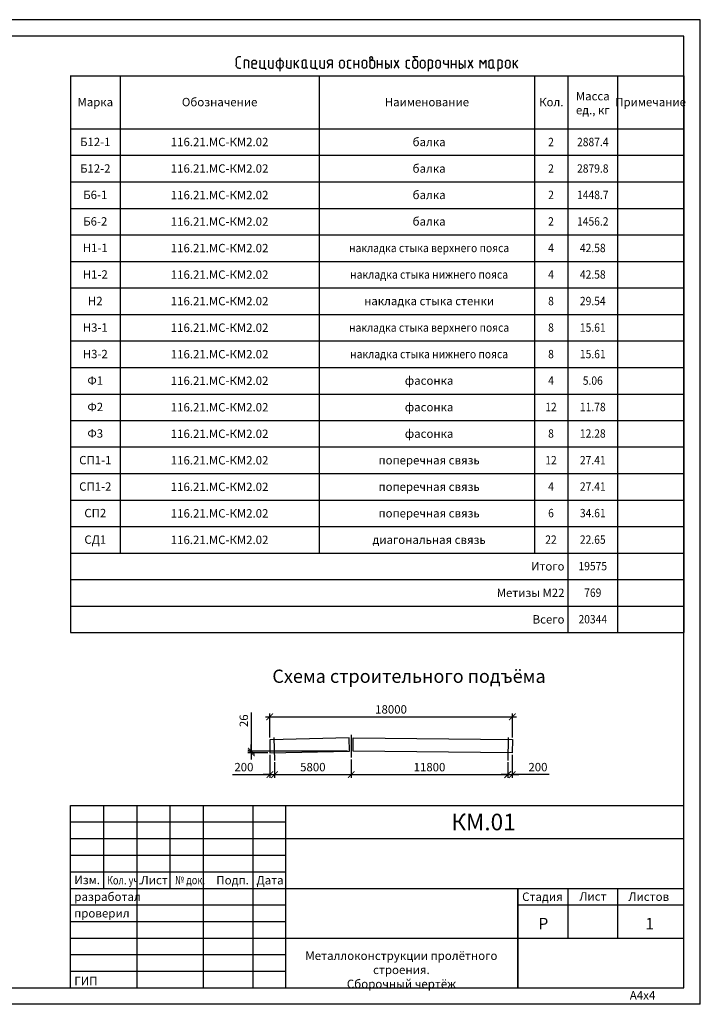
# Model space of a CAD drawing. Units: millimetres. Extents: x -605 to 4315, y 0 to 420.
# Drawn here: x 645 to 850, y 0 to 297 of the extents above; entities that cross this region are included whole.
import ezdxf

# ---------------------------------------------------------------- set-up
doc = ezdxf.new("R2010")
doc.units = ezdxf.units.MM
doc.styles.add('30', font='isocpeur.ttf', dxfattribs={"height": 2.53})
doc.dimstyles.new('1-25R', dxfattribs={"dimtxt": 2.53, "dimasz": 2, "dimexe": 1, "dimexo": 0.6, "dimgap": 1, "dimtad": 1, "dimdec": 0, "dimlfac": 25, "dimzin": 12, "dimdsep": 46, "dimtxsty": '30', "dimblk": 'ARCHTICK', "dimcen": -0.09, "dimdle": 1.25, "dimclrd": 1, "dimclre": 1, "dimclrt": 1, "dimadec": 0, "dimazin": 0, "dimtfac": 1, "dimtdec": 0, "dimtix": 1, "dimtmove": 2, "dimatfit": 3, "dimldrblk": 'OBLIQUE', "dimfxl": 1, "dimtvp": 1.5, "dimtfill": 1, "dimtolj": 1, "dimtzin": 12, "dimarcsym": 0})

# ---------------------------------------------------------------- blocks, each defined once
blk = doc.blocks.new('_ArchTick')
at = {"color": 0, "linetype": 'ByBlock', "const_width": 0.15}
blk.add_lwpolyline([(-0.5, -0.5), (0.5, 0.5)], dxfattribs=at)
blk = doc.blocks.new('*D3')
at = {"color": 1, "linetype": 'Continuous', "lineweight": -2, "transparency": 16777216}
blk.add_line((719.04, 86.68), (794.73, 86.68), dxfattribs=at)
at = {"color": 1, "lineweight": -2, "transparency": 16777216}
for p, q in [((720.29, 80.44), (720.29, 87.68)), ((793.48, 80.44), (793.48, 87.68))]:
    blk.add_line(p, q, dxfattribs=at)
at = {"layer": 'Defpoints', "color": 0, "transparency": 16777216}
for p in [(793.48, 86.68), (720.29, 79.84), (793.48, 79.84)]:
    blk.add_point(p, dxfattribs=at)
at = {"color": 1, "lineweight": -2, "transparency": 16777216, "xscale": 2, "yscale": 2, "zscale": 2, "rotation": 180}
blk.add_blockref('_ArchTick', (720.29, 86.68), dxfattribs=at)
at = {"color": 1, "lineweight": -2, "transparency": 16777216, "xscale": 2, "yscale": 2, "zscale": 2}
blk.add_blockref('_ArchTick', (793.48, 86.68), dxfattribs=at)
at = {"color": 1, "transparency": 16777216, "insert": (756.89, 88.95), "char_height": 2.53, "attachment_point": 5, "style": '30', "bg_fill": 3, "box_fill_scale": 1.1, "bg_fill_color": 256, "bg_fill_true_color": 13158600, "bg_fill_transparency": 0}
blk.add_mtext('\\A1;18000', dxfattribs=at)
blk = doc.blocks.new('_OBLIQUE')
at = {"color": 0, "linetype": 'ByBlock'}
blk.add_line((-0.5, -0.5), (0.5, 0.5), dxfattribs=at)
blk = doc.blocks.new('*D4')
at = {"color": 1, "lineweight": -2, "transparency": 16777216}
for p, q in [((721.73, 73.02), (721.73, 68.28)), ((744.89, 73.87), (744.89, 68.28))]:
    blk.add_line(p, q, dxfattribs=at)
at = {"color": 1, "linetype": 'Continuous', "lineweight": -2, "transparency": 16777216}
blk.add_line((720.48, 69.28), (746.14, 69.28), dxfattribs=at)
at = {"layer": 'Defpoints', "color": 0, "transparency": 16777216}
for p in [(744.89, 74.47), (721.73, 73.62), (744.89, 69.28)]:
    blk.add_point(p, dxfattribs=at)
at = {"color": 1, "lineweight": -2, "transparency": 16777216, "xscale": 2, "yscale": 2, "zscale": 2, "rotation": 180}
blk.add_blockref('_ArchTick', (721.73, 69.28), dxfattribs=at)
at = {"color": 1, "lineweight": -2, "transparency": 16777216, "xscale": 2, "yscale": 2, "zscale": 2}
blk.add_blockref('_ArchTick', (744.89, 69.28), dxfattribs=at)
at = {"color": 1, "transparency": 16777216, "insert": (733.31, 71.54), "char_height": 2.53, "attachment_point": 5, "style": '30', "bg_fill": 3, "box_fill_scale": 1.1, "bg_fill_color": 256, "bg_fill_true_color": 13158600, "bg_fill_transparency": 0}
blk.add_mtext('\\A1;5800', dxfattribs=at)
blk = doc.blocks.new('*D5')
at = {"color": 1, "lineweight": -2, "transparency": 16777216}
for p, q in [((720.37, 75.26), (720.37, 68.28)), ((721.73, 73.02), (721.73, 68.28))]:
    blk.add_line(p, q, dxfattribs=at)
at = {"color": 1, "linetype": 'Continuous', "lineweight": -2, "transparency": 16777216}
for p, q in [((709.11, 69.28), (720.37, 69.28)), ((720.37, 69.28), (718.37, 69.28)), ((720.37, 69.28), (721.73, 69.28)), ((720.37, 69.28), (721.73, 69.28)), ((721.73, 69.28), (723.73, 69.28))]:
    blk.add_line(p, q, dxfattribs=at)
at = {"layer": 'Defpoints', "color": 0, "transparency": 16777216}
for p in [(720.37, 75.86), (721.73, 73.62), (721.73, 69.28)]:
    blk.add_point(p, dxfattribs=at)
at = {"color": 1, "lineweight": -2, "transparency": 16777216, "xscale": 2, "yscale": 2, "zscale": 2}
blk.add_blockref('_ArchTick', (720.37, 69.28), dxfattribs=at)
at = {"color": 1, "lineweight": -2, "transparency": 16777216, "xscale": 2, "yscale": 2, "zscale": 2, "rotation": 180}
blk.add_blockref('_ArchTick', (721.73, 69.28), dxfattribs=at)
at = {"color": 1, "transparency": 16777216, "insert": (712.52, 71.54), "char_height": 2.53, "attachment_point": 5, "style": '30', "bg_fill": 3, "box_fill_scale": 1.1, "bg_fill_color": 256, "bg_fill_true_color": 13158600, "bg_fill_transparency": 0}
blk.add_mtext('\\A1;200', dxfattribs=at)
blk = doc.blocks.new('*D6')
at = {"color": 1, "linetype": 'Continuous', "lineweight": -2, "transparency": 16777216}
for p, q in [((714.75, 88.04), (714.75, 76.37)), ((714.75, 76.37), (714.75, 78.37)), ((714.75, 76.37), (714.75, 75.86)), ((714.75, 76.37), (714.75, 75.86)), ((714.75, 75.86), (714.75, 73.86))]:
    blk.add_line(p, q, dxfattribs=at)
at = {"color": 1, "lineweight": -2, "transparency": 16777216}
for p, q in [((743.73, 76.37), (713.75, 76.37)), ((719.77, 75.86), (713.75, 75.86))]:
    blk.add_line(p, q, dxfattribs=at)
at = {"layer": 'Defpoints', "color": 0, "transparency": 16777216}
for p in [(714.75, 75.86), (720.37, 75.86), (744.33, 76.37)]:
    blk.add_point(p, dxfattribs=at)
at = {"color": 1, "lineweight": -2, "transparency": 16777216, "xscale": 2, "yscale": 2, "zscale": 2}
for p, rotation in [((714.75, 76.37), 270), ((714.75, 75.86), 90)]:
    blk.add_blockref('_ArchTick', p, dxfattribs=dict(at, rotation=rotation))
at = {"color": 1, "transparency": 16777216, "insert": (712.48, 85.52), "char_height": 2.53, "width": 1.265, "attachment_point": 5, "rotation": 90, "style": '30', "bg_fill": 3, "box_fill_scale": 1.1, "bg_fill_color": 256, "bg_fill_true_color": 13158600, "bg_fill_transparency": 0}
blk.add_mtext('\\A1;26', dxfattribs=at)
blk = doc.blocks.new('*D7')
at = {"color": 1, "lineweight": -2, "transparency": 16777216}
for p, q in [((744.89, 73.87), (744.89, 68.28)), ((792.09, 73.02), (792.09, 68.28))]:
    blk.add_line(p, q, dxfattribs=at)
at = {"color": 1, "linetype": 'Continuous', "lineweight": -2, "transparency": 16777216}
blk.add_line((743.64, 69.28), (793.34, 69.28), dxfattribs=at)
at = {"layer": 'Defpoints', "color": 0, "transparency": 16777216}
for p in [(744.89, 74.47), (792.09, 73.62), (792.09, 69.28)]:
    blk.add_point(p, dxfattribs=at)
at = {"color": 1, "lineweight": -2, "transparency": 16777216, "xscale": 2, "yscale": 2, "zscale": 2, "rotation": 180}
blk.add_blockref('_ArchTick', (744.89, 69.28), dxfattribs=at)
at = {"color": 1, "lineweight": -2, "transparency": 16777216, "xscale": 2, "yscale": 2, "zscale": 2}
blk.add_blockref('_ArchTick', (792.09, 69.28), dxfattribs=at)
at = {"color": 1, "transparency": 16777216, "insert": (768.49, 71.54), "char_height": 2.53, "attachment_point": 5, "style": '30', "bg_fill": 3, "box_fill_scale": 1.1, "bg_fill_color": 256, "bg_fill_true_color": 13158600, "bg_fill_transparency": 0}
blk.add_mtext('\\A1;11800', dxfattribs=at)
blk = doc.blocks.new('*D8')
at = {"color": 1, "lineweight": -2, "transparency": 16777216}
for p, q in [((793.44, 75.26), (793.44, 68.28)), ((792.09, 73.02), (792.09, 68.28))]:
    blk.add_line(p, q, dxfattribs=at)
at = {"color": 1, "linetype": 'Continuous', "lineweight": -2, "transparency": 16777216}
for p, q in [((792.09, 69.28), (790.09, 69.28)), ((792.09, 69.28), (793.44, 69.28)), ((792.09, 69.28), (793.44, 69.28)), ((793.44, 69.28), (795.44, 69.28)), ((804.61, 69.28), (793.44, 69.28))]:
    blk.add_line(p, q, dxfattribs=at)
at = {"layer": 'Defpoints', "color": 0, "transparency": 16777216}
for p in [(793.44, 75.86), (792.09, 73.62), (793.44, 69.28)]:
    blk.add_point(p, dxfattribs=at)
at = {"color": 1, "lineweight": -2, "transparency": 16777216, "xscale": 2, "yscale": 2, "zscale": 2}
blk.add_blockref('_ArchTick', (792.09, 69.28), dxfattribs=at)
at = {"color": 1, "lineweight": -2, "transparency": 16777216, "xscale": 2, "yscale": 2, "zscale": 2, "rotation": 180}
blk.add_blockref('_ArchTick', (793.44, 69.28), dxfattribs=at)
at = {"color": 1, "transparency": 16777216, "insert": (801.2, 71.54), "char_height": 2.53, "attachment_point": 5, "style": '30', "bg_fill": 3, "box_fill_scale": 1.1, "bg_fill_color": 256, "bg_fill_true_color": 13158600, "bg_fill_transparency": 0}
blk.add_mtext('\\A1;200', dxfattribs=at)

msp = doc.modelspace()

# ---------------------------------------------------------------- linework, layer by layer
msp.add_line((850.168, 0.001), (10.275, 0.001))
at = {"color": 7}
for points in [[(850.168, 19.771), (850.168, 296.968), (10.193, 296.968)], [(850.168, 0.001), (850.168, 296.969), (10.275, 296.969)], [(710.215, 284.946), (710.23, 285.13), (710.274, 285.299), (710.344, 285.45), (710.437, 285.581), (710.549, 285.687), (710.679, 285.767), (710.822, 285.817), (710.977, 285.835)], [(710.977, 285.835), (711.612, 285.835)], [(723.338, 285.496), (723.338, 281.474)], [(750.516, 285.411), (750.524, 285.49), (750.546, 285.567), (750.583, 285.638), (750.632, 285.702), (750.694, 285.757), (750.766, 285.798), (750.848, 285.825), (750.939, 285.835)], [(750.516, 285.411), (750.516, 282.871)], [(750.939, 285.835), (751.016, 285.811), (751.087, 285.773), (751.15, 285.722), (751.204, 285.66), (751.245, 285.588), (751.272, 285.507), (751.284, 285.42), (751.278, 285.327), (751.27, 285.257), (751.246, 285.179), (751.206, 285.1), (751.151, 285.03)], [(763.512, 285.835), (764.951, 285.835)], [(763.512, 285.835), (764.613, 284.692)], [(710.215, 284.946), (710.215, 283.21)], [(710.977, 282.321), (710.822, 282.34), (710.679, 282.394), (710.549, 282.48), (710.437, 282.591), (710.344, 282.724), (710.274, 282.875), (710.23, 283.038), (710.215, 283.21)], [(710.977, 282.321), (711.612, 282.321)], [(713.517, 284.776), (712.585, 284.776), (712.585, 282.321)], [(713.517, 284.776), (713.609, 284.767), (713.696, 284.739), (713.776, 284.694), (713.845, 284.634), (713.902, 284.559), (713.945, 284.473), (713.973, 284.375), (713.982, 284.268)], [(713.982, 282.321), (713.982, 284.268)], [(714.914, 284.014), (714.929, 284.169), (714.972, 284.312), (715.041, 284.442), (715.13, 284.554), (715.238, 284.647), (715.36, 284.717), (715.493, 284.761), (715.633, 284.776), (715.773, 284.761), (715.906, 284.717), (716.028, 284.647), (716.136, 284.554), (716.226, 284.442), (716.294, 284.312), (716.338, 284.169), (716.353, 284.014)], [(714.914, 284.014), (714.914, 282.787)], [(716.353, 283.549), (714.914, 283.549)], [(715.337, 282.321), (715.258, 282.331), (715.181, 282.358), (715.11, 282.401), (715.046, 282.459), (714.992, 282.528), (714.95, 282.607), (714.923, 282.694), (714.914, 282.787)], [(715.337, 282.321), (716.353, 282.321)], [(716.353, 283.549), (716.353, 284.014)], [(717.284, 284.776), (717.284, 282.871)], [(717.75, 282.321), (717.657, 282.333), (717.57, 282.365), (717.491, 282.417), (717.422, 282.485), (717.365, 282.567), (717.321, 282.66), (717.294, 282.763), (717.284, 282.871)], [(717.75, 282.321), (719.02, 282.321), (719.02, 281.813)], [(718.723, 282.321), (718.723, 284.776)], [(719.951, 284.776), (719.951, 283.041)], [(720.586, 282.321), (720.462, 282.336), (720.344, 282.38), (720.236, 282.448), (720.142, 282.538), (720.063, 282.646), (720.003, 282.768), (719.965, 282.9), (719.951, 283.041)], [(720.586, 282.321), (721.391, 282.321), (721.391, 284.776)], [(722.322, 283.803), (722.339, 284.003), (722.389, 284.187), (722.469, 284.353), (722.576, 284.496), (722.706, 284.613), (722.858, 284.702), (723.027, 284.757), (723.211, 284.776)], [(722.322, 283.803), (722.322, 283.295)], [(723.211, 282.321), (723.027, 282.34), (722.858, 282.396), (722.706, 282.484), (722.576, 282.601), (722.469, 282.745), (722.389, 282.91), (722.339, 283.095), (722.322, 283.295)], [(723.507, 284.776), (723.211, 284.776)], [(723.211, 282.321), (723.507, 282.321)], [(723.507, 284.776), (723.679, 284.757), (723.843, 284.702), (723.993, 284.613), (724.126, 284.496), (724.238, 284.353), (724.323, 284.187), (724.377, 284.003), (724.396, 283.803)], [(724.396, 283.295), (724.377, 283.095), (724.323, 282.91), (724.238, 282.745), (724.126, 282.601), (723.993, 282.484), (723.843, 282.396), (723.679, 282.34), (723.507, 282.321)], [(724.396, 283.295), (724.396, 283.803)], [(725.327, 284.776), (725.327, 283.041)], [(725.963, 282.321), (725.838, 282.336), (725.72, 282.38), (725.613, 282.448), (725.518, 282.538), (725.439, 282.646), (725.379, 282.768), (725.341, 282.9), (725.327, 283.041)], [(725.963, 282.321), (726.724, 282.321), (726.724, 284.776)], [(727.698, 283.21), (729.095, 284.776)], [(727.698, 284.776), (727.698, 282.321)], [(729.095, 282.321), (728.164, 283.718)], [(730.069, 284.268), (730.078, 284.375), (730.106, 284.473), (730.149, 284.559), (730.206, 284.634), (730.276, 284.694), (730.355, 284.739), (730.442, 284.767), (730.534, 284.776)], [(730.069, 284.268), (730.069, 282.871)], [(730.534, 282.321), (730.442, 282.333), (730.355, 282.365), (730.276, 282.417), (730.206, 282.485), (730.149, 282.567), (730.106, 282.66), (730.078, 282.763), (730.069, 282.871)], [(731.296, 282.871), (731.296, 284.776), (730.534, 284.776)], [(730.534, 282.321), (730.831, 282.321)], [(731.296, 282.871), (731.287, 282.763), (731.259, 282.66), (731.216, 282.567), (731.159, 282.485), (731.09, 282.417), (731.011, 282.365), (730.924, 282.333), (730.831, 282.321)], [(731.762, 282.321), (731.669, 282.333), (731.582, 282.365), (731.503, 282.417), (731.434, 282.485), (731.377, 282.567), (731.333, 282.66), (731.306, 282.763), (731.296, 282.871)], [(732.736, 284.776), (732.736, 282.871)], [(733.201, 282.321), (733.109, 282.333), (733.022, 282.365), (732.943, 282.417), (732.873, 282.485), (732.816, 282.567), (732.773, 282.66), (732.745, 282.763), (732.736, 282.871)], [(733.201, 282.321), (734.471, 282.321), (734.471, 281.813)], [(734.133, 282.321), (734.133, 284.776)], [(735.403, 284.776), (735.403, 283.041)], [(736.038, 282.321), (735.913, 282.336), (735.796, 282.38), (735.688, 282.448), (735.593, 282.538), (735.514, 282.646), (735.454, 282.768), (735.416, 282.9), (735.403, 283.041)], [(736.038, 282.321), (736.842, 282.321), (736.842, 284.776)], [(738.239, 283.549), (738.13, 283.562), (738.028, 283.6), (737.935, 283.66), (737.853, 283.739), (737.785, 283.834), (737.733, 283.942), (737.7, 284.059), (737.689, 284.184), (737.7, 284.306), (737.733, 284.419), (737.785, 284.52), (737.853, 284.607), (737.935, 284.678), (738.028, 284.731), (738.13, 284.765), (738.239, 284.776)], [(737.773, 282.321), (738.408, 283.549)], [(739.17, 284.776), (738.239, 284.776)], [(738.239, 283.549), (739.17, 283.549)], [(739.17, 284.776), (739.17, 282.321)], [(741.372, 284.014), (741.387, 284.169), (741.431, 284.312), (741.499, 284.442), (741.589, 284.554), (741.696, 284.647), (741.818, 284.717), (741.951, 284.761), (742.091, 284.776), (742.232, 284.761), (742.365, 284.717), (742.487, 284.647), (742.594, 284.554), (742.684, 284.442), (742.752, 284.312), (742.796, 284.169), (742.811, 284.014)], [(741.372, 284.014), (741.372, 283.125)], [(742.811, 283.125), (742.796, 282.969), (742.752, 282.821), (742.684, 282.685), (742.594, 282.564), (742.487, 282.464), (742.365, 282.387), (742.232, 282.338), (742.091, 282.321), (741.951, 282.338), (741.818, 282.387), (741.696, 282.464), (741.589, 282.564), (741.499, 282.685), (741.431, 282.821), (741.387, 282.969), (741.372, 283.125)], [(742.811, 283.125), (742.811, 284.014)], [(743.742, 284.268), (743.752, 284.375), (743.78, 284.473), (743.823, 284.559), (743.88, 284.634), (743.949, 284.694), (744.028, 284.739), (744.115, 284.767), (744.208, 284.776)], [(743.742, 284.268), (743.742, 282.871)], [(744.208, 282.321), (744.115, 282.333), (744.028, 282.365), (743.949, 282.417), (743.88, 282.485), (743.823, 282.567), (743.78, 282.66), (743.752, 282.763), (743.742, 282.871)], [(744.208, 284.776), (744.843, 284.776)], [(744.208, 282.321), (744.843, 282.321)], [(745.817, 282.321), (745.817, 284.776)], [(745.817, 283.549), (747.214, 283.549)], [(747.214, 282.321), (747.214, 284.776)], [(748.145, 284.014), (748.16, 284.169), (748.204, 284.312), (748.272, 284.442), (748.362, 284.554), (748.47, 284.647), (748.592, 284.717), (748.724, 284.761), (748.865, 284.776), (749.005, 284.761), (749.138, 284.717), (749.26, 284.647), (749.367, 284.554), (749.457, 284.442), (749.526, 284.312), (749.569, 284.169), (749.584, 284.014)], [(748.145, 284.014), (748.145, 283.125)], [(749.584, 283.125), (749.569, 282.969), (749.526, 282.821), (749.457, 282.685), (749.367, 282.564), (749.26, 282.464), (749.138, 282.387), (749.005, 282.338), (748.865, 282.321), (748.724, 282.338), (748.592, 282.387), (748.47, 282.464), (748.362, 282.564), (748.272, 282.685), (748.204, 282.821), (748.16, 282.969), (748.145, 283.125)], [(749.584, 283.125), (749.584, 284.014)], [(750.516, 284.268), (750.525, 284.375), (750.553, 284.473), (750.596, 284.559), (750.653, 284.634), (750.722, 284.694), (750.802, 284.739), (750.888, 284.767), (750.981, 284.776)], [(750.981, 282.321), (750.888, 282.333), (750.802, 282.365), (750.722, 282.417), (750.653, 282.485), (750.596, 282.567), (750.553, 282.66), (750.525, 282.763), (750.516, 282.871)], [(751.151, 285.03), (750.77, 284.692)], [(750.981, 284.776), (751.405, 284.776)], [(750.981, 282.321), (751.405, 282.321)], [(751.405, 284.776), (751.498, 284.767), (751.585, 284.739), (751.664, 284.694), (751.733, 284.634), (751.79, 284.559), (751.833, 284.473), (751.861, 284.375), (751.87, 284.268)], [(751.87, 282.871), (751.861, 282.763), (751.833, 282.66), (751.79, 282.567), (751.733, 282.485), (751.664, 282.417), (751.585, 282.365), (751.498, 282.333), (751.405, 282.321)], [(751.87, 284.268), (751.87, 282.871)], [(752.802, 282.321), (752.802, 284.776)], [(752.802, 283.549), (754.241, 283.549)], [(754.241, 282.321), (754.241, 284.776)], [(755.172, 284.776), (755.172, 282.321), (755.807, 282.321)], [(755.807, 283.549), (755.172, 283.549)], [(755.807, 283.549), (755.916, 283.537), (756.018, 283.504), (756.112, 283.45), (756.194, 283.379), (756.262, 283.292), (756.313, 283.192), (756.346, 283.079), (756.358, 282.956), (756.346, 282.832), (756.313, 282.714), (756.262, 282.606), (756.194, 282.512), (756.112, 282.433), (756.018, 282.373), (755.916, 282.334), (755.807, 282.321)], [(756.908, 284.776), (756.908, 282.321)], [(757.839, 284.776), (759.279, 282.321)], [(757.839, 282.321), (759.279, 284.776)], [(761.48, 284.268), (761.49, 284.375), (761.517, 284.473), (761.56, 284.559), (761.618, 284.634), (761.687, 284.694), (761.766, 284.739), (761.853, 284.767), (761.946, 284.776)], [(761.48, 284.268), (761.48, 282.871)], [(761.946, 282.321), (761.853, 282.333), (761.766, 282.365), (761.687, 282.417), (761.618, 282.485), (761.56, 282.567), (761.517, 282.66), (761.49, 282.763), (761.48, 282.871)], [(761.946, 284.776), (762.581, 284.776)], [(761.946, 282.321), (762.581, 282.321)], [(763.512, 284.268), (763.522, 284.375), (763.549, 284.473), (763.592, 284.559), (763.65, 284.634), (763.719, 284.694), (763.798, 284.739), (763.885, 284.767), (763.978, 284.776)], [(763.512, 282.871), (763.512, 284.268)], [(763.978, 282.321), (763.885, 282.333), (763.798, 282.365), (763.719, 282.417), (763.65, 282.485), (763.592, 282.567), (763.549, 282.66), (763.522, 282.763), (763.512, 282.871)], [(763.978, 284.776), (764.401, 284.776)], [(763.978, 282.321), (764.401, 282.321)], [(764.401, 284.776), (764.494, 284.767), (764.581, 284.739), (764.66, 284.694), (764.729, 284.634), (764.786, 284.559), (764.83, 284.473), (764.857, 284.375), (764.867, 284.268)], [(764.867, 282.871), (764.857, 282.763), (764.83, 282.66), (764.786, 282.567), (764.729, 282.485), (764.66, 282.417), (764.581, 282.365), (764.494, 282.333), (764.401, 282.321)], [(764.867, 284.268), (764.867, 282.871)], [(765.713, 284.014), (765.729, 284.169), (765.772, 284.312), (765.841, 284.442), (765.93, 284.554), (766.038, 284.647), (766.16, 284.717), (766.293, 284.761), (766.433, 284.776), (766.573, 284.761), (766.706, 284.717), (766.828, 284.647), (766.936, 284.554), (767.025, 284.442), (767.094, 284.312), (767.137, 284.169), (767.153, 284.014)], [(765.713, 284.014), (765.713, 283.125)], [(767.153, 283.125), (767.137, 282.969), (767.094, 282.821), (767.025, 282.685), (766.936, 282.564), (766.828, 282.464), (766.706, 282.387), (766.573, 282.338), (766.433, 282.321), (766.293, 282.338), (766.16, 282.387), (766.038, 282.464), (765.93, 282.564), (765.841, 282.685), (765.772, 282.821), (765.729, 282.969), (765.713, 283.125)], [(767.153, 283.125), (767.153, 284.014)], [(768.973, 284.776), (768.084, 284.776), (768.084, 281.474)], [(768.084, 282.321), (768.973, 282.321)], [(768.973, 284.776), (769.066, 284.767), (769.153, 284.739), (769.232, 284.694), (769.301, 284.634), (769.358, 284.559), (769.402, 284.473), (769.429, 284.375), (769.439, 284.268)], [(769.439, 282.871), (769.429, 282.763), (769.402, 282.66), (769.358, 282.567), (769.301, 282.485), (769.232, 282.417), (769.153, 282.365), (769.066, 282.333), (768.973, 282.321)], [(769.439, 282.871), (769.439, 284.268)], [(770.37, 284.014), (770.384, 284.169), (770.423, 284.312), (770.486, 284.442), (770.571, 284.554), (770.676, 284.647), (770.799, 284.717), (770.937, 284.761), (771.09, 284.776), (771.228, 284.761), (771.356, 284.717), (771.471, 284.647), (771.571, 284.554), (771.653, 284.442), (771.715, 284.312), (771.754, 284.169), (771.767, 284.014)], [(770.37, 284.014), (770.37, 283.125)], [(771.767, 283.125), (771.754, 282.969), (771.715, 282.821), (771.653, 282.685), (771.571, 282.564), (771.471, 282.464), (771.356, 282.387), (771.228, 282.338), (771.09, 282.321), (770.937, 282.338), (770.799, 282.387), (770.676, 282.464), (770.571, 282.564), (770.486, 282.685), (770.423, 282.821), (770.384, 282.969), (770.37, 283.125)], [(771.767, 283.125), (771.767, 284.014)], [(772.741, 284.776), (772.741, 284.099)], [(773.206, 283.549), (773.113, 283.56), (773.026, 283.593), (772.947, 283.645), (772.878, 283.713), (772.821, 283.795), (772.778, 283.888), (772.75, 283.99), (772.741, 284.099)], [(773.206, 283.549), (774.138, 283.549)], [(774.138, 284.776), (774.138, 282.321)], [(775.111, 282.321), (775.111, 284.776)], [(775.111, 283.549), (776.508, 283.549)], [(776.508, 282.321), (776.508, 284.776)], [(777.44, 284.776), (777.44, 282.321), (778.075, 282.321)], [(778.075, 283.549), (777.44, 283.549)], [(778.075, 283.549), (778.183, 283.537), (778.286, 283.504), (778.379, 283.45), (778.461, 283.379), (778.529, 283.292), (778.581, 283.192), (778.613, 283.079), (778.625, 282.956), (778.613, 282.832), (778.581, 282.714), (778.529, 282.606), (778.461, 282.512), (778.379, 282.433), (778.286, 282.373), (778.183, 282.334), (778.075, 282.321)], [(779.175, 284.776), (779.175, 282.321)], [(780.149, 284.776), (781.546, 282.321)], [(780.149, 282.321), (781.546, 284.776)], [(783.747, 284.776), (784.636, 283.549)], [(783.747, 282.321), (783.747, 284.776)], [(784.636, 283.549), (785.483, 284.776)], [(785.483, 284.776), (785.483, 282.321)], [(786.414, 284.268), (786.424, 284.375), (786.452, 284.473), (786.497, 284.559), (786.557, 284.634), (786.631, 284.694), (786.718, 284.739), (786.815, 284.767), (786.922, 284.776)], [(786.414, 284.268), (786.414, 282.871)], [(786.922, 282.321), (786.815, 282.333), (786.718, 282.365), (786.631, 282.417), (786.557, 282.485), (786.497, 282.567), (786.452, 282.66), (786.424, 282.763), (786.414, 282.871)], [(787.684, 282.871), (787.684, 284.776), (786.922, 284.776)], [(786.922, 282.321), (787.219, 282.321)], [(787.684, 282.871), (787.675, 282.763), (787.647, 282.66), (787.604, 282.567), (787.547, 282.485), (787.478, 282.417), (787.399, 282.365), (787.312, 282.333), (787.219, 282.321)], [(788.15, 282.321), (788.057, 282.333), (787.97, 282.365), (787.891, 282.417), (787.822, 282.485), (787.765, 282.567), (787.721, 282.66), (787.694, 282.763), (787.684, 282.871)], [(789.97, 284.776), (789.124, 284.776), (789.124, 281.474)], [(789.124, 282.321), (789.97, 282.321)], [(789.97, 284.776), (790.063, 284.767), (790.15, 284.739), (790.229, 284.694), (790.298, 284.634), (790.356, 284.559), (790.399, 284.473), (790.426, 284.375), (790.436, 284.268)], [(790.436, 282.871), (790.426, 282.763), (790.399, 282.66), (790.356, 282.567), (790.298, 282.485), (790.229, 282.417), (790.15, 282.365), (790.063, 282.333), (789.97, 282.321)], [(790.436, 282.871), (790.436, 284.268)], [(791.41, 284.014), (791.423, 284.169), (791.462, 284.312), (791.523, 284.442), (791.605, 284.554), (791.705, 284.647), (791.82, 284.717), (791.948, 284.761), (792.087, 284.776), (792.239, 284.761), (792.378, 284.717), (792.501, 284.647), (792.606, 284.554), (792.691, 284.442), (792.754, 284.312), (792.793, 284.169), (792.807, 284.014)], [(791.41, 284.014), (791.41, 283.125)], [(792.807, 283.125), (792.793, 282.969), (792.754, 282.821), (792.691, 282.685), (792.606, 282.564), (792.501, 282.464), (792.378, 282.387), (792.239, 282.338), (792.087, 282.321), (791.948, 282.338), (791.82, 282.387), (791.705, 282.464), (791.605, 282.564), (791.523, 282.685), (791.462, 282.821), (791.423, 282.969), (791.41, 283.125)], [(792.807, 283.125), (792.807, 284.014)], [(793.738, 283.21), (795.177, 284.776)], [(793.738, 284.776), (793.738, 282.321)], [(795.177, 282.321), (794.246, 283.718)], [(660.177, 280.099), (660.177, 112.099)], [(660.177, 280.077), (845.173, 280.077)], [(675.184, 280.099), (675.184, 136.102)], [(735.191, 280.077), (735.191, 136.102)], [(800.173, 280.077), (800.173, 136.102)], [(810.206, 280.077), (810.206, 112.099)], [(825.191, 280.077), (825.191, 112.099)], [(845.173, 280.077), (845.173, 112.099)], [(660.177, 264.075), (845.173, 264.075)], [(660.177, 256.074), (845.173, 256.074)], [(660.177, 248.073), (845.173, 248.073)], [(660.177, 240.073), (845.173, 240.073)], [(660.177, 232.072), (845.173, 232.072)], [(660.177, 224.071), (845.173, 224.071)], [(660.177, 216.07), (845.173, 216.07)], [(660.177, 208.069), (845.173, 208.069)], [(660.177, 200.068), (845.173, 200.068)], [(660.177, 192.067), (845.173, 192.067)], [(660.177, 184.066), (845.173, 184.066)], [(660.177, 176.065), (845.173, 176.065)], [(660.177, 168.106), (845.173, 168.106)], [(660.177, 160.105), (845.173, 160.105)], [(660.177, 152.104), (845.173, 152.104)], [(660.177, 144.103), (845.173, 144.103)], [(660.177, 136.102), (845.173, 136.102)], [(660.177, 128.101), (845.173, 128.101)], [(660.177, 120.1), (845.173, 120.1)], [(660.177, 112.099), (845.173, 112.099)], [(660.177, 4.996), (660.177, 59.987), (845.173, 59.987)], [(670.188, 60.008), (670.188, 34.989)], [(680.179, 60.008), (680.179, 4.996)], [(690.191, 60.008), (690.191, 34.989)], [(700.182, 60.008), (700.182, 4.996)], [(715.21, 59.987), (715.21, 4.996)], [(725.2, 4.996), (725.2, 59.987)], [(660.177, 54.992), (725.2, 54.992)], [(660.177, 49.996), (725.2, 49.996)], [(725.2, 49.996), (845.173, 49.996)], [(660.177, 45.001), (725.2, 45.001)], [(660.177, 40.006), (725.2, 40.006)], [(660.177, 34.968), (845.173, 34.968)], [(795.177, 4.996), (795.177, 34.968)], [(795.177, 34.968), (795.177, 4.996)], [(810.206, 34.968), (810.206, 19.982)], [(825.191, 34.968), (825.191, 19.982)], [(660.177, 29.973), (725.2, 29.973)], [(795.177, 29.973), (845.173, 29.973)], [(660.177, 24.978), (725.2, 24.978)], [(660.177, 19.982), (725.2, 19.982)], [(725.2, 19.982), (845.173, 19.982)], [(660.177, 14.987), (725.2, 14.987)], [(660.177, 9.992), (725.2, 9.992)]]:
    msp.add_lwpolyline(points, dxfattribs=at)
for points in [[(30.216, 4.996), (845.173, 4.996), (845.173, 291.973), (30.216, 291.973)], [(720.375, 75.82), (744.335, 76.328), (744.25, 80.349), (720.29, 79.799)], [(793.442, 75.82), (745.436, 76.328), (745.478, 80.349), (793.484, 79.841)]]:
    msp.add_lwpolyline(points, close=True, dxfattribs=at)
at = {"color": 5, "true_color": 0x0000ff}
for points in [[(721.56, 80.476), (721.729, 73.576)], [(744.885, 81.323), (744.885, 74.465)], [(792.172, 80.476), (792.087, 73.576)]]:
    msp.add_lwpolyline(points, dxfattribs=at)

# ---------------------------------------------------------------- texts
at = {"linetype": 'ByBlock', "attachment_point": 1, "style": '30'}
for s, width, heights, insert, char_height in [('\\pxqc;{\\T0.95;Марка}', 15.02833, [0], (660.177, 273.387), 2.53), ('\\pxqc;{\\T0.95;Обозначение}', 59.98615, [0], (675.205, 273.387), 2.53), ('\\pxqc;{\\T0.95;Наименование}', 64.91379, [0], (735.259, 273.387), 2.53), ('\\pxqc;{\\T0.95;Кол.}', 9.96534, [0], (800.24, 273.387), 2.53), ('\\pxsm0.88,qc;{\\T0.95;Масса\\Pед., кг}', 14.91829, [0], (810.273, 275.172), 2.53), ('\\pxqc;{\\T0.95;Примечание}', 19.98134, [0], (825.191, 273.387), 2.53), ('\\pxqc;{\\T0.95;Б12-1}', 15.02833, [0], (660.177, 261.358), 2.53), ('\\pxqc;{\\T0.95;116.21.МС-КМ2.02}', 60.00736, [0], (675.184, 261.353), 2.53), ('\\pxqc;{\\T0.95;балка}', 49.99567, [0], (743.376, 261.345), 2.53), ('\\pxsm0.88,qc;{\\W0.9;\\T0.95;2}', 19.98133, [0], (795.144, 261.349), 2.53), ('\\pxsm0.88,qc;{\\W0.9;\\T0.95;2887.4}', 14.90768, [5.275], (810.284, 261.349), 2.53), ('\\pxqc;{\\T0.95;Б12-2}', 15.02833, [0], (660.177, 253.357), 2.53), ('\\pxqc;{\\T0.95;116.21.МС-КМ2.02}', 60.00736, [0], (675.184, 253.352), 2.53), ('\\pxqc;{\\T0.95;балка}', 49.99567, [0], (743.376, 253.344), 2.53), ('\\pxsm0.88,qc;{\\W0.9;\\T0.95;2}', 19.98133, [0], (795.144, 253.348), 2.53), ('\\pxsm0.88,qc;{\\W0.9;\\T0.95;2879.8}', 14.90768, [5.275], (810.284, 253.348), 2.53), ('\\pxqc;{\\T0.95;Б6-1}', 15.02833, [0], (660.177, 245.398), 2.53), ('\\pxqc;{\\T0.95;116.21.МС-КМ2.02}', 60.00736, [0], (675.184, 245.351), 2.53), ('\\pxqc;{\\T0.95;балка}', 49.99567, [0], (743.376, 245.386), 2.53), ('\\pxsm0.88,qc;{\\W0.9;\\T0.95;2}', 19.98133, [0], (795.144, 245.389), 2.53), ('\\pxsm0.88,qc;{\\W0.9;\\T0.95;1448.7}', 14.90768, [5.275], (810.284, 245.389), 2.53), ('\\pxqc;{\\T0.95;балка}', 49.99567, [0], (743.376, 237.385), 2.53), ('\\pxqc;{\\T0.95;Б6-2}', 15.02833, [0], (660.177, 237.397), 2.53), ('\\pxqc;{\\T0.95;116.21.МС-КМ2.02}', 60.00736, [0], (675.184, 237.35), 2.53), ('\\pxsm0.88,qc;{\\W0.9;\\T0.95;2}', 19.98133, [0], (795.144, 237.388), 2.53), ('\\pxsm0.88,qc;{\\W0.9;\\T0.95;1456.2}', 14.90768, [5.275], (810.284, 237.388), 2.53), ('\\pxqc;{\\T0.95;Н1-1}', 15.02833, [0], (660.177, 229.396), 2.53), ('\\pxqc;{\\T0.95;116.21.МС-КМ2.02}', 60.00736, [0], (675.184, 229.349), 2.53), ('\\pxqc;{\\W0.9;\\T0.95;накладка стыка верхнего пояса}', 49.99567, [0], (743.376, 229.384), 2.53), ('\\pxsm0.88,qc;{\\W0.9;\\T0.95;4}', 19.98133, [0], (795.144, 229.387), 2.53), ('\\pxsm0.88,qc;{\\W0.9;\\T0.95;42.58}', 14.90768, [5.275], (810.284, 229.387), 2.53), ('\\pxqc;{\\T0.95;Н1-2}', 15.02833, [0], (660.177, 221.395), 2.53), ('\\pxqc;{\\T0.95;116.21.МС-КМ2.02}', 60.00736, [0], (675.184, 221.348), 2.53), ('\\pxqc;{\\W0.9;\\T0.95;накладка стыка нижнего пояса}', 49.99567, [0], (743.376, 221.383), 2.53), ('\\pxsm0.88,qc;{\\W0.9;\\T0.95;4}', 19.98133, [0], (795.144, 221.386), 2.53), ('\\pxsm0.88,qc;{\\W0.9;\\T0.95;42.58}', 14.90768, [5.275], (810.284, 221.386), 2.53), ('\\pxqc;{\\T0.95;Н2}', 15.02833, [0], (660.177, 213.394), 2.53), ('\\pxqc;{\\T0.95;116.21.МС-КМ2.02}', 60.00736, [0], (675.184, 213.347), 2.53), ('\\pxqc;{\\T0.95;накладка стыка стенки}', 49.99567, [0], (743.376, 213.382), 2.53), ('\\pxsm0.88,qc;{\\W0.9;\\T0.95;8}', 19.98133, [0], (795.144, 213.385), 2.53), ('\\pxsm0.88,qc;{\\W0.9;\\T0.95;29.54}', 14.90768, [5.275], (810.284, 213.385), 2.53), ('\\pxqc;{\\T0.95;Н3-1}', 15.02833, [0], (660.177, 205.393), 2.53), ('\\pxqc;{\\T0.95;116.21.МС-КМ2.02}', 60.00736, [0], (675.184, 205.346), 2.53), ('\\pxsm0.88,qc;{\\W0.9;\\T0.95;8}', 19.98133, [0], (795.144, 205.384), 2.53), ('\\pxsm0.88,qc;{\\W0.9;\\T0.95;15.61}', 14.90768, [5.275], (810.284, 205.384), 2.53), ('\\pxqc;{\\W0.9;\\T0.95;накладка стыка верхнего пояса}', 49.99567, [0], (743.376, 205.381), 2.53), ('\\pxqc;{\\T0.95;Н3-2}', 15.02833, [0], (660.177, 197.392), 2.53), ('\\pxqc;{\\T0.95;116.21.МС-КМ2.02}', 60.00736, [0], (675.184, 197.345), 2.53), ('\\pxqc;{\\W0.9;\\T0.95;накладка стыка нижнего пояса}', 49.99567, [0], (743.376, 197.38), 2.53), ('\\pxsm0.88,qc;{\\W0.9;\\T0.95;8}', 19.98133, [0], (795.144, 197.383), 2.53), ('\\pxsm0.88,qc;{\\W0.9;\\T0.95;15.61}', 14.90768, [5.275], (810.284, 197.383), 2.53), ('\\pxqc;{\\T0.95;Ф1}', 15.02833, [0], (660.177, 189.391), 2.53), ('\\pxqc;{\\T0.95;116.21.МС-КМ2.02}', 60.00736, [0], (675.184, 189.344), 2.53), ('\\pxqc;{\\T0.95;фасонка}', 49.99567, [0], (743.376, 189.379), 2.53), ('\\pxsm0.88,qc;{\\W0.9;\\T0.95;4}', 19.98133, [0], (795.144, 189.382), 2.53), ('\\pxsm0.88,qc;{\\W0.9;\\T0.95;5.06}', 14.90768, [5.275], (810.284, 189.382), 2.53), ('\\pxqc;{\\T0.95;Ф2}', 15.02833, [0], (660.177, 181.432), 2.53), ('\\pxqc;{\\T0.95;116.21.МС-КМ2.02}', 60.00736, [0], (675.184, 181.344), 2.53), ('\\pxqc;{\\T0.95;фасонка}', 49.99567, [0], (743.376, 181.378), 2.53), ('\\pxsm0.88,qc;{\\W0.9;\\T0.95;12}', 19.98133, [0], (795.144, 181.424), 2.53), ('\\pxsm0.88,qc;{\\W0.9;\\T0.95;11.78}', 14.90768, [5.275], (810.284, 181.424), 2.53), ('\\pxqc;{\\T0.95;Ф3}', 15.02833, [0], (660.177, 173.431), 2.53), ('\\pxqc;{\\T0.95;116.21.МС-КМ2.02}', 60.00736, [0], (675.184, 173.343), 2.53), ('\\pxqc;{\\T0.95;фасонка}', 49.99567, [0], (743.376, 173.377), 2.53), ('\\pxsm0.88,qc;{\\W0.9;\\T0.95;8}', 19.98133, [0], (795.144, 173.423), 2.53), ('\\pxsm0.88,qc;{\\W0.9;\\T0.95;12.28}', 14.90768, [5.275], (810.284, 173.423), 2.53), ('\\pxqc;{\\T0.95;СП1-1}', 15.02833, [0], (660.177, 165.388), 2.53), ('\\pxqc;{\\T0.95;116.21.МС-КМ2.02}', 60.00736, [0], (675.184, 165.342), 2.53), ('\\pxqc;{\\T0.95;поперечная связь}', 49.99567, [0], (743.376, 165.376), 2.53), ('\\pxsm0.88,qc;{\\W0.9;\\T0.95;12}', 19.98133, [0], (795.144, 165.379), 2.53), ('\\pxsm0.88,qc;{\\W0.9;\\T0.95;27.41}', 14.90768, [5.275], (810.284, 165.379), 2.53), ('\\pxqc;{\\T0.95;СП1-2}', 15.02833, [0], (660.177, 157.429), 2.53), ('\\pxsm0.88,qc;{\\W0.9;\\T0.95;4}', 19.98133, [0], (795.144, 157.421), 2.53), ('\\pxsm0.88,qc;{\\W0.9;\\T0.95;27.41}', 14.90768, [5.275], (810.284, 157.421), 2.53), ('\\pxqc;{\\T0.95;116.21.МС-КМ2.02}', 60.00736, [0], (675.184, 157.341), 2.53), ('\\pxqc;{\\T0.95;поперечная связь}', 49.99567, [0], (743.376, 157.375), 2.53), ('\\pxqc;{\\T0.95;СП2}', 15.02833, [0], (660.177, 149.428), 2.53), ('\\pxqc;{\\T0.95;116.21.МС-КМ2.02}', 60.00736, [0], (675.184, 149.34), 2.53), ('\\pxqc;{\\T0.95;поперечная связь}', 49.99567, [0], (743.376, 149.374), 2.53), ('\\pxsm0.88,qc;{\\W0.9;\\T0.95;6}', 19.98133, [0], (795.144, 149.42), 2.53), ('\\pxsm0.88,qc;{\\W0.9;\\T0.95;34.61}', 14.90768, [5.275], (810.284, 149.42), 2.53), ('\\pxqc;{\\T0.95;СД1}', 15.02833, [0], (660.177, 141.427), 2.53), ('\\pxqc;{\\T0.95;116.21.МС-КМ2.02}', 60.00736, [0], (675.184, 141.339), 2.53), ('\\pxqc;{\\T0.95;диагональная связь}', 49.99567, [0], (743.376, 141.373), 2.53), ('\\pxsm0.88,qc;{\\W0.9;\\T0.95;22}', 19.98133, [0], (795.144, 141.419), 2.53), ('\\pxsm0.88,qc;{\\W0.9;\\T0.95;22.65}', 14.90768, [5.275], (810.284, 141.419), 2.53), ('\\pxqr;{\\T0.95;Итого}', 49.99567, [0], (759.211, 133.372), 2.53), ('\\pxsm0.88,qc;{\\W0.9;\\T0.95;19575}', 14.90768, [5.275], (810.284, 133.418), 2.53), ('\\pxqr;{\\T0.95;Метизы М22}', 49.99567, [0], (759.211, 125.371), 2.53), ('\\pxsm0.88,qc;{\\W0.9;\\T0.95;769}', 14.90768, [5.275], (810.284, 125.417), 2.53), ('\\pxqr;{\\T0.95;Всего}', 49.99567, [0], (759.211, 117.37), 2.53), ('\\pxsm0.88,qc;{\\W0.9;\\T0.95;20344}', 14.90768, [5.275], (810.284, 117.416), 2.53), ('\\pxqc;{\\T0.9;КМ.01}', 72.10794, [0], (748.729, 57.484), 5), ('{\\fISOCPEUR|b0|i0|c204|p34;\\T0.9;Изм.}', 72.10794, [0], (661.367, 38.788), 2.55), ('{\\fISOCPEUR|b0|i0|c204|p34;\\W0.8;\\T0.9;Кол. уч.}', 72.10794, [0], (671.196, 38.694), 2.55), ('{\\fISOCPEUR|b0|i0|c204|p34;\\T0.9;Лист}', 72.10794, [0], (681.347, 38.735), 2.55), ('{\\fISOCPEUR|b0|i0|c204|p34;\\W0.8;\\T0.9;№ док.}', 72.10794, [0], (691.738, 38.753), 2.55), ('{\\fISOCPEUR|b0|i0|c204|p34;\\T0.9;Подп.}', 72.10794, [0], (704.199, 38.712), 2.55), ('{\\fISOCPEUR|b0|i0|c204|p34;\\T0.9;Дата}', 72.10794, [0], (716.304, 38.712), 2.55), ('{\\fISOCPEUR|b0|i0|c204|p34;\\T0.9;разработал}', 72.10794, [0], (661.371, 33.724), 2.55), ('\\pxqc;{\\fISOCPEUR|b0|i0|c204|p34;\\T0.9;Стадия}', 72.10794, [0], (766.493, 33.721), 2.55), ('\\pxqc;{\\fISOCPEUR|b0|i0|c204|p34;\\T0.9;Лист}', 72.10794, [0], (781.723, 33.809), 2.55), ('\\pxqc;{\\fISOCPEUR|b0|i0|c204|p34;\\T0.9;Листов}', 72.10794, [0], (798.561, 33.741), 2.55), ('{\\fISOCPEUR|b0|i0|c204|p34;\\T0.9;проверил}', 72.10794, [0], (661.307, 28.741), 2.55), ('\\pxqc;{\\fISOCPEUR|b0|i0|c204|p34;\\T0.9;Р}', 72.10794, [0], (766.763, 26.072), 3.5), ('\\pxqc;{\\fISOCPEUR|b0|i0|c204|p34;\\T0.9;1}', 72.10794, [0], (798.857, 26.072), 3.5), ('\\pxqc;{\\T0.9;Металлоконструкции пролётного строения.\\PСборочный чертёж}', 72.10794, [0], (723.963, 15.932), 2.55), ('{\\fISOCPEUR|b0|i0|c204|p34;\\T0.9;ГИП}', 72.10794, [0], (661.367, 8.299), 2.55), ('\\pxqc;{\\T0.9;A4x4}', 72.10794, [0], (796.699, 3.992), 2.55)]:
    msp.add_mtext_dynamic_manual_height_columns(s, width=width, gutter_width=12.5, heights=heights, dxfattribs=dict(at, insert=insert, char_height=char_height))
at = {"color": 0, "linetype": 'ByBlock', "insert": (721.093, 100.955), "char_height": 4, "attachment_point": 1, "style": '30'}
msp.add_mtext_dynamic_manual_height_columns('{\\T0.9;Схема строительного подъёма}', width=112.84797, gutter_width=12.5, heights=[1.382], dxfattribs=at)
at = {"color": 7, "char_height": 1.0829, "attachment_point": 1}
for insert in [(812.12, 14.715), (813.306, 14.715), (822.619, 14.715)]:
    msp.add_mtext('{\\fArial|b0|i0|c0; }', dxfattribs=dict(at, insert=insert))

# ---------------------------------------------------------------- next in the draw order: dimensions: what is measured, and where the dimension line sits
at = {"color": 6}
for base, p1, p2, text, picture, middle in [((793.484, 86.683), (720.29, 79.841), (793.484, 79.841), '18000', '*D3', (756.887, 88.948)), ((744.885, 69.277), (721.729, 73.618), (744.885, 74.465), '5800', '*D4', (733.307, 71.542))]:
    dim = msp.add_linear_dim(base=base, p1=p1, p2=p2, text=text, dimstyle='1-25R', dxfattribs=at)
    dim.commit()
    dim.dimension.update_dxf_attribs({"geometry": picture, "text_midpoint": middle})

# ---------------------------------------------------------------- next in the draw order: dimensions: what is measured, and where the dimension line sits
dim = msp.add_linear_dim(base=(721.729, 69.277), p1=(720.374, 75.862), p2=(721.729, 73.618), text='200', dimstyle='1-25R', override={"dimtmove": 1}, dxfattribs=at)
dim.commit()
dim.dimension.update_dxf_attribs({"geometry": '*D5', "text_midpoint": (712.516, 71.542), "dimtype": 160})

# ---------------------------------------------------------------- next in the draw order: dimensions: what is measured, and where the dimension line sits
dim = msp.add_linear_dim(base=(714.746, 75.862), p1=(744.335, 76.37), p2=(720.374, 75.862), angle=90, text='26', dimstyle='1-25R', override={"dimtmove": 1}, dxfattribs=at)
dim.commit()
dim.dimension.update_dxf_attribs({"geometry": '*D6', "text_midpoint": (712.481, 85.519), "dimtype": 160})

# ---------------------------------------------------------------- next in the draw order: dimensions: what is measured, and where the dimension line sits
dim = msp.add_linear_dim(base=(792.087, 69.277), p1=(744.885, 74.465), p2=(792.087, 73.618), text='11800', dimstyle='1-25R', dxfattribs=at)
dim.commit()
dim.dimension.update_dxf_attribs({"geometry": '*D7', "text_midpoint": (768.486, 71.542)})

# ---------------------------------------------------------------- next in the draw order: dimensions: what is measured, and where the dimension line sits
dim = msp.add_linear_dim(base=(793.442, 69.277), p1=(792.087, 73.618), p2=(793.442, 75.862), text='200', dimstyle='1-25R', override={"dimtmove": 1}, dxfattribs=at)
dim.commit()
dim.dimension.update_dxf_attribs({"geometry": '*D8', "text_midpoint": (801.202, 71.542), "dimtype": 160})

doc.saveas('drawing.dxf')
